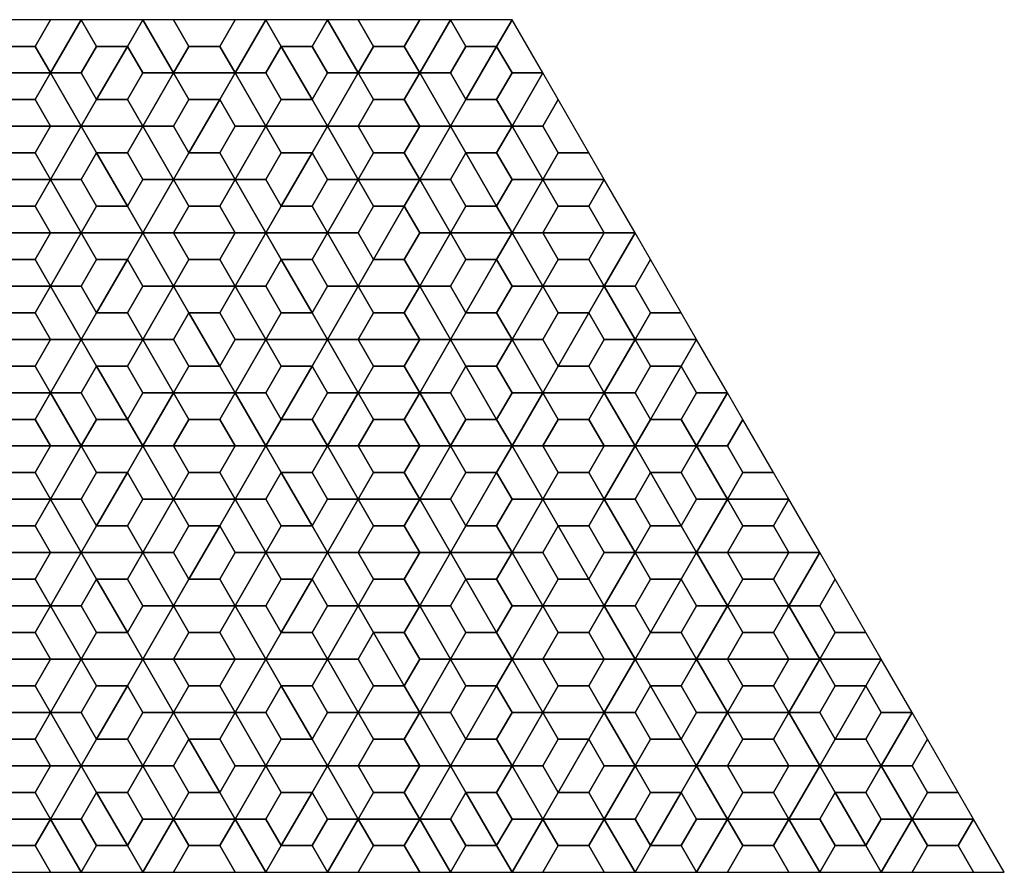
# Model space of a CAD drawing. Units: inches. Extents: x 0 to 8, y 0 to 3.46.
# Drawn here: x 4 to 8, y 0 to 3.46 of the extents above; entities that cross this region are included whole.
import ezdxf

# ---------------------------------------------------------------- set-up
doc = ezdxf.new("R2010")
doc.units = ezdxf.units.IN
doc.header["$MEASUREMENT"] = 0

msp = doc.modelspace()

# ---------------------------------------------------------------- linework, layer by layer
at = {"color": 1}
for points in [[(4.125, 3.4641), (3.875, 3.4641), (3.9375, 3.3558), (4.0625, 3.3558)], [(4.875, 3.4641), (4.625, 3.4641), (4.6875, 3.3558), (4.8125, 3.3558)], [(5.625, 3.4641), (5.375, 3.4641), (5.4375, 3.3558), (5.5625, 3.3558)], [(4.3125, 3.1393), (4.4375, 3.3558), (4.3125, 3.3558), (4.25, 3.2476)], [(4.4375, 3.3558), (4.3125, 3.1393), (4.4375, 3.1393), (4.5, 3.2476)], [(5.1875, 3.1393), (5.0625, 3.3558), (5, 3.2476), (5.0625, 3.1393)], [(5.0625, 3.3558), (5.1875, 3.1393), (5.25, 3.2476), (5.1875, 3.3558)], [(5.8125, 3.1393), (5.9375, 3.3558), (5.8125, 3.3558), (5.75, 3.2476)], [(5.9375, 3.3558), (5.8125, 3.1393), (5.9375, 3.1393), (6, 3.2476)], [(3.875, 3.0311), (4.125, 3.0311), (4.0625, 3.1393), (3.9375, 3.1393)], [(4.6875, 2.9228), (4.8125, 3.1393), (4.6875, 3.1393), (4.625, 3.0311)], [(4.8125, 3.1393), (4.6875, 2.9228), (4.8125, 2.9228), (4.875, 3.0311)], [(5.375, 3.0311), (5.625, 3.0311), (5.5625, 3.1393), (5.4375, 3.1393)], [(6.3125, 2.9228), (6.1875, 3.1393), (6.125, 3.0311), (6.1875, 2.9228)], [(4.125, 3.0311), (3.875, 3.0311), (3.9375, 2.9228), (4.0625, 2.9228)], [(5.625, 3.0311), (5.375, 3.0311), (5.4375, 2.9228), (5.5625, 2.9228)], [(4.4375, 2.7063), (4.3125, 2.9228), (4.25, 2.8146), (4.3125, 2.7063)], [(4.3125, 2.9228), (4.4375, 2.7063), (4.5, 2.8146), (4.4375, 2.9228)], [(5.0625, 2.7063), (5.1875, 2.9228), (5.0625, 2.9228), (5, 2.8146)], [(5.1875, 2.9228), (5.0625, 2.7063), (5.1875, 2.7063), (5.25, 2.8146)], [(5.9375, 2.7063), (5.8125, 2.9228), (5.75, 2.8146), (5.8125, 2.7063)], [(5.8125, 2.9228), (5.9375, 2.7063), (6, 2.8146), (5.9375, 2.9228)], [(3.875, 2.5981), (4.125, 2.5981), (4.0625, 2.7063), (3.9375, 2.7063)], [(4.625, 2.5981), (4.875, 2.5981), (4.8125, 2.7063), (4.6875, 2.7063)], [(5.4375, 2.4898), (5.5625, 2.7063), (5.4375, 2.7063), (5.375, 2.5981)], [(5.5625, 2.7063), (5.4375, 2.4898), (5.5625, 2.4898), (5.625, 2.5981)], [(6.125, 2.5981), (6.375, 2.5981), (6.3125, 2.7063), (6.1875, 2.7063)], [(4.125, 2.5981), (3.875, 2.5981), (3.9375, 2.4898), (4.0625, 2.4898)], [(4.875, 2.5981), (4.625, 2.5981), (4.6875, 2.4898), (4.8125, 2.4898)], [(6.375, 2.5981), (6.125, 2.5981), (6.1875, 2.4898), (6.3125, 2.4898)], [(4.3125, 2.2733), (4.4375, 2.4898), (4.3125, 2.4898), (4.25, 2.3816)], [(4.4375, 2.4898), (4.3125, 2.2733), (4.4375, 2.2733), (4.5, 2.3816)], [(5.1875, 2.2733), (5.0625, 2.4898), (5, 2.3816), (5.0625, 2.2733)], [(5.0625, 2.4898), (5.1875, 2.2733), (5.25, 2.3816), (5.1875, 2.4898)], [(5.8125, 2.2733), (5.9375, 2.4898), (5.8125, 2.4898), (5.75, 2.3816)], [(5.9375, 2.4898), (5.8125, 2.2733), (5.9375, 2.2733), (6, 2.3816)], [(6.6875, 2.2733), (6.5625, 2.4898), (6.5, 2.3816), (6.5625, 2.2733)], [(3.875, 2.1651), (4.125, 2.1651), (4.0625, 2.2733), (3.9375, 2.2733)], [(4.8125, 2.0568), (4.6875, 2.2733), (4.625, 2.1651), (4.6875, 2.0568)], [(4.6875, 2.2733), (4.8125, 2.0568), (4.875, 2.1651), (4.8125, 2.2733)], [(5.375, 2.1651), (5.625, 2.1651), (5.5625, 2.2733), (5.4375, 2.2733)], [(6.1875, 2.0568), (6.3125, 2.2733), (6.1875, 2.2733), (6.125, 2.1651)], [(6.3125, 2.2733), (6.1875, 2.0568), (6.3125, 2.0568), (6.375, 2.1651)], [(4.125, 2.1651), (3.875, 2.1651), (3.9375, 2.0568), (4.0625, 2.0568)], [(5.625, 2.1651), (5.375, 2.1651), (5.4375, 2.0568), (5.5625, 2.0568)], [(4.4375, 1.8403), (4.3125, 2.0568), (4.25, 1.9486), (4.3125, 1.8403)], [(4.3125, 2.0568), (4.4375, 1.8403), (4.5, 1.9486), (4.4375, 2.0568)], [(5.0625, 1.8403), (5.1875, 2.0568), (5.0625, 2.0568), (5, 1.9486)], [(5.1875, 2.0568), (5.0625, 1.8403), (5.1875, 1.8403), (5.25, 1.9486)], [(5.9375, 1.8403), (5.8125, 2.0568), (5.75, 1.9486), (5.8125, 1.8403)], [(5.8125, 2.0568), (5.9375, 1.8403), (6, 1.9486), (5.9375, 2.0568)], [(6.5625, 1.8403), (6.6875, 2.0568), (6.5625, 2.0568), (6.5, 1.9486)], [(6.6875, 2.0568), (6.5625, 1.8403), (6.6875, 1.8403), (6.75, 1.9486)], [(3.875, 1.7321), (4.125, 1.7321), (4.0625, 1.8403), (3.9375, 1.8403)], [(4.625, 1.7321), (4.875, 1.7321), (4.8125, 1.8403), (4.6875, 1.8403)], [(5.375, 1.7321), (5.625, 1.7321), (5.5625, 1.8403), (5.4375, 1.8403)], [(6.125, 1.7321), (6.375, 1.7321), (6.3125, 1.8403), (6.1875, 1.8403)], [(7.0625, 1.6238), (6.9375, 1.8403), (6.875, 1.7321), (6.9375, 1.6238)], [(4.125, 1.7321), (3.875, 1.7321), (3.9375, 1.6238), (4.0625, 1.6238)], [(4.875, 1.7321), (4.625, 1.7321), (4.6875, 1.6238), (4.8125, 1.6238)], [(5.625, 1.7321), (5.375, 1.7321), (5.4375, 1.6238), (5.5625, 1.6238)], [(6.375, 1.7321), (6.125, 1.7321), (6.1875, 1.6238), (6.3125, 1.6238)], [(4.3125, 1.4073), (4.4375, 1.6238), (4.3125, 1.6238), (4.25, 1.5155)], [(4.4375, 1.6238), (4.3125, 1.4073), (4.4375, 1.4073), (4.5, 1.5155)], [(5.1875, 1.4073), (5.0625, 1.6238), (5, 1.5155), (5.0625, 1.4073)], [(5.0625, 1.6238), (5.1875, 1.4073), (5.25, 1.5155), (5.1875, 1.6238)], [(5.8125, 1.4073), (5.9375, 1.6238), (5.8125, 1.6238), (5.75, 1.5155)], [(5.9375, 1.6238), (5.8125, 1.4073), (5.9375, 1.4073), (6, 1.5155)], [(6.6875, 1.4073), (6.5625, 1.6238), (6.5, 1.5155), (6.5625, 1.4073)], [(6.5625, 1.6238), (6.6875, 1.4073), (6.75, 1.5155), (6.6875, 1.6238)], [(3.875, 1.299), (4.125, 1.299), (4.0625, 1.4073), (3.9375, 1.4073)], [(4.6875, 1.1908), (4.8125, 1.4073), (4.6875, 1.4073), (4.625, 1.299)], [(4.8125, 1.4073), (4.6875, 1.1908), (4.8125, 1.1908), (4.875, 1.299)], [(5.375, 1.299), (5.625, 1.299), (5.5625, 1.4073), (5.4375, 1.4073)], [(6.3125, 1.1908), (6.1875, 1.4073), (6.125, 1.299), (6.1875, 1.1908)], [(6.1875, 1.4073), (6.3125, 1.1908), (6.375, 1.299), (6.3125, 1.4073)], [(6.875, 1.299), (7.125, 1.299), (7.0625, 1.4073), (6.9375, 1.4073)], [(4.125, 1.299), (3.875, 1.299), (3.9375, 1.1908), (4.0625, 1.1908)], [(5.625, 1.299), (5.375, 1.299), (5.4375, 1.1908), (5.5625, 1.1908)], [(7.125, 1.299), (6.875, 1.299), (6.9375, 1.1908), (7.0625, 1.1908)], [(4.4375, 0.9743), (4.3125, 1.1908), (4.25, 1.0825), (4.3125, 0.9743)], [(4.3125, 1.1908), (4.4375, 0.9743), (4.5, 1.0825), (4.4375, 1.1908)], [(5.0625, 0.9743), (5.1875, 1.1908), (5.0625, 1.1908), (5, 1.0825)], [(5.1875, 1.1908), (5.0625, 0.9743), (5.1875, 0.9743), (5.25, 1.0825)], [(5.9375, 0.9743), (5.8125, 1.1908), (5.75, 1.0825), (5.8125, 0.9743)], [(5.8125, 1.1908), (5.9375, 0.9743), (6, 1.0825), (5.9375, 1.1908)], [(6.5625, 0.9743), (6.6875, 1.1908), (6.5625, 1.1908), (6.5, 1.0825)], [(6.6875, 1.1908), (6.5625, 0.9743), (6.6875, 0.9743), (6.75, 1.0825)], [(7.4375, 0.9743), (7.3125, 1.1908), (7.25, 1.0825), (7.3125, 0.9743)], [(3.875, 0.866), (4.125, 0.866), (4.0625, 0.9743), (3.9375, 0.9743)], [(4.625, 0.866), (4.875, 0.866), (4.8125, 0.9743), (4.6875, 0.9743)], [(5.5625, 0.7578), (5.4375, 0.9743), (5.375, 0.866), (5.4375, 0.7578)], [(5.4375, 0.9743), (5.5625, 0.7578), (5.625, 0.866), (5.5625, 0.9743)], [(6.125, 0.866), (6.375, 0.866), (6.3125, 0.9743), (6.1875, 0.9743)], [(6.875, 0.866), (7.125, 0.866), (7.0625, 0.9743), (6.9375, 0.9743)], [(4.125, 0.866), (3.875, 0.866), (3.9375, 0.7578), (4.0625, 0.7578)], [(4.875, 0.866), (4.625, 0.866), (4.6875, 0.7578), (4.8125, 0.7578)], [(6.375, 0.866), (6.125, 0.866), (6.1875, 0.7578), (6.3125, 0.7578)], [(7.125, 0.866), (6.875, 0.866), (6.9375, 0.7578), (7.0625, 0.7578)], [(4.3125, 0.5413), (4.4375, 0.7578), (4.3125, 0.7578), (4.25, 0.6495)], [(4.4375, 0.7578), (4.3125, 0.5413), (4.4375, 0.5413), (4.5, 0.6495)], [(5.1875, 0.5413), (5.0625, 0.7578), (5, 0.6495), (5.0625, 0.5413)], [(5.0625, 0.7578), (5.1875, 0.5413), (5.25, 0.6495), (5.1875, 0.7578)], [(5.8125, 0.5413), (5.9375, 0.7578), (5.8125, 0.7578), (5.75, 0.6495)], [(5.9375, 0.7578), (5.8125, 0.5413), (5.9375, 0.5413), (6, 0.6495)], [(6.6875, 0.5413), (6.5625, 0.7578), (6.5, 0.6495), (6.5625, 0.5413)], [(6.5625, 0.7578), (6.6875, 0.5413), (6.75, 0.6495), (6.6875, 0.7578)], [(7.3125, 0.5413), (7.4375, 0.7578), (7.3125, 0.7578), (7.25, 0.6495)], [(7.4375, 0.7578), (7.3125, 0.5413), (7.4375, 0.5413), (7.5, 0.6495)], [(3.875, 0.433), (4.125, 0.433), (4.0625, 0.5413), (3.9375, 0.5413)], [(4.8125, 0.3248), (4.6875, 0.5413), (4.625, 0.433), (4.6875, 0.3248)], [(4.6875, 0.5413), (4.8125, 0.3248), (4.875, 0.433), (4.8125, 0.5413)], [(5.375, 0.433), (5.625, 0.433), (5.5625, 0.5413), (5.4375, 0.5413)], [(6.1875, 0.3248), (6.3125, 0.5413), (6.1875, 0.5413), (6.125, 0.433)], [(6.3125, 0.5413), (6.1875, 0.3248), (6.3125, 0.3248), (6.375, 0.433)], [(6.875, 0.433), (7.125, 0.433), (7.0625, 0.5413), (6.9375, 0.5413)], [(7.8125, 0.3248), (7.6875, 0.5413), (7.625, 0.433), (7.6875, 0.3248)], [(4.125, 0.433), (3.875, 0.433), (3.9375, 0.3248), (4.0625, 0.3248)], [(5.625, 0.433), (5.375, 0.433), (5.4375, 0.3248), (5.5625, 0.3248)], [(7.125, 0.433), (6.875, 0.433), (6.9375, 0.3248), (7.0625, 0.3248)], [(4.4375, 0.1083), (4.3125, 0.3248), (4.25, 0.2165), (4.3125, 0.1083)], [(4.3125, 0.3248), (4.4375, 0.1083), (4.5, 0.2165), (4.4375, 0.3248)], [(5.0625, 0.1083), (5.1875, 0.3248), (5.0625, 0.3248), (5, 0.2165)], [(5.1875, 0.3248), (5.0625, 0.1083), (5.1875, 0.1083), (5.25, 0.2165)], [(5.9375, 0.1083), (5.8125, 0.3248), (5.75, 0.2165), (5.8125, 0.1083)], [(5.8125, 0.3248), (5.9375, 0.1083), (6, 0.2165), (5.9375, 0.3248)], [(6.5625, 0.1083), (6.6875, 0.3248), (6.5625, 0.3248), (6.5, 0.2165)], [(6.6875, 0.3248), (6.5625, 0.1083), (6.6875, 0.1083), (6.75, 0.2165)], [(7.4375, 0.1083), (7.3125, 0.3248), (7.25, 0.2165), (7.3125, 0.1083)], [(7.3125, 0.3248), (7.4375, 0.1083), (7.5, 0.2165), (7.4375, 0.3248)], [(3.875, 0), (4.125, 0), (4.0625, 0.1083), (3.9375, 0.1083)], [(4.625, 0), (4.875, 0), (4.8125, 0.1083), (4.6875, 0.1083)], [(5.375, 0), (5.625, 0), (5.5625, 0.1083), (5.4375, 0.1083)], [(6.125, 0), (6.375, 0), (6.3125, 0.1083), (6.1875, 0.1083)], [(6.875, 0), (7.125, 0), (7.0625, 0.1083), (6.9375, 0.1083)], [(7.625, 0), (7.875, 0), (7.8125, 0.1083), (7.6875, 0.1083)]]:
    msp.add_3dface(points, dxfattribs=at)
at = {"color": 5}
for points in [[(4.125, 3.2476), (4.25, 3.4641), (4.125, 3.4641), (4.0625, 3.3558)], [(4.5, 3.4641), (4.25, 3.4641), (4.3125, 3.3558), (4.4375, 3.3558)], [(4.625, 3.2476), (4.5, 3.4641), (4.4375, 3.3558), (4.5, 3.2476)], [(4.5, 3.4641), (4.625, 3.2476), (4.6875, 3.3558), (4.625, 3.4641)], [(4.875, 3.2476), (5, 3.4641), (4.875, 3.4641), (4.8125, 3.3558)], [(5, 3.4641), (4.875, 3.2476), (5, 3.2476), (5.0625, 3.3558)], [(5.25, 3.4641), (5, 3.4641), (5.0625, 3.3558), (5.1875, 3.3558)], [(5.25, 3.4641), (5.375, 3.2476), (5.4375, 3.3558), (5.375, 3.4641)], [(5.625, 3.2476), (5.75, 3.4641), (5.625, 3.4641), (5.5625, 3.3558)], [(6, 3.4641), (5.75, 3.4641), (5.8125, 3.3558), (5.9375, 3.3558)], [(6.125, 3.2476), (6, 3.4641), (5.9375, 3.3558), (6, 3.2476)], [(4.25, 3.0311), (4.125, 3.2476), (4.0625, 3.1393), (4.125, 3.0311)], [(4.125, 3.2476), (4.25, 3.0311), (4.3125, 3.1393), (4.25, 3.2476)], [(4.875, 3.2476), (4.625, 3.2476), (4.6875, 3.1393), (4.8125, 3.1393)], [(5, 3.0311), (4.875, 3.2476), (4.8125, 3.1393), (4.875, 3.0311)], [(5.25, 3.0311), (5.375, 3.2476), (5.25, 3.2476), (5.1875, 3.1393)], [(5.375, 3.2476), (5.25, 3.0311), (5.375, 3.0311), (5.4375, 3.1393)], [(5.75, 3.0311), (5.625, 3.2476), (5.5625, 3.1393), (5.625, 3.0311)], [(5.625, 3.2476), (5.75, 3.0311), (5.8125, 3.1393), (5.75, 3.2476)], [(6.125, 3.2476), (6, 3.0311), (6.125, 3.0311), (6.1875, 3.1393)], [(4.25, 3.0311), (4.5, 3.0311), (4.4375, 3.1393), (4.3125, 3.1393)], [(5, 3.0311), (5.25, 3.0311), (5.1875, 3.1393), (5.0625, 3.1393)], [(5.75, 3.0311), (6, 3.0311), (5.9375, 3.1393), (5.8125, 3.1393)], [(4.125, 2.8146), (4.25, 3.0311), (4.125, 3.0311), (4.0625, 2.9228)], [(4.25, 3.0311), (4.125, 2.8146), (4.25, 2.8146), (4.3125, 2.9228)], [(4.5, 3.0311), (4.25, 3.0311), (4.3125, 2.9228), (4.4375, 2.9228)], [(4.5, 3.0311), (4.625, 2.8146), (4.6875, 2.9228), (4.625, 3.0311)], [(5.25, 3.0311), (5, 3.0311), (5.0625, 2.9228), (5.1875, 2.9228)], [(5.375, 2.8146), (5.25, 3.0311), (5.1875, 2.9228), (5.25, 2.8146)], [(5.25, 3.0311), (5.375, 2.8146), (5.4375, 2.9228), (5.375, 3.0311)], [(5.625, 2.8146), (5.75, 3.0311), (5.625, 3.0311), (5.5625, 2.9228)], [(5.75, 3.0311), (5.625, 2.8146), (5.75, 2.8146), (5.8125, 2.9228)], [(6, 3.0311), (5.75, 3.0311), (5.8125, 2.9228), (5.9375, 2.9228)], [(4.625, 2.8146), (4.875, 2.8146), (4.8125, 2.9228), (4.6875, 2.9228)], [(6.125, 2.8146), (6.375, 2.8146), (6.3125, 2.9228), (6.1875, 2.9228)], [(4.25, 2.5981), (4.125, 2.8146), (4.0625, 2.7063), (4.125, 2.5981)], [(4.5, 2.5981), (4.625, 2.8146), (4.5, 2.8146), (4.4375, 2.7063)], [(4.625, 2.8146), (4.5, 2.5981), (4.625, 2.5981), (4.6875, 2.7063)], [(5, 2.5981), (4.875, 2.8146), (4.8125, 2.7063), (4.875, 2.5981)], [(4.875, 2.8146), (5, 2.5981), (5.0625, 2.7063), (5, 2.8146)], [(5.625, 2.8146), (5.375, 2.8146), (5.4375, 2.7063), (5.5625, 2.7063)], [(5.75, 2.5981), (5.625, 2.8146), (5.5625, 2.7063), (5.625, 2.5981)], [(6, 2.5981), (6.125, 2.8146), (6, 2.8146), (5.9375, 2.7063)], [(6.125, 2.8146), (6, 2.5981), (6.125, 2.5981), (6.1875, 2.7063)], [(6.5, 2.5981), (6.375, 2.8146), (6.3125, 2.7063), (6.375, 2.5981)], [(4.25, 2.5981), (4.5, 2.5981), (4.4375, 2.7063), (4.3125, 2.7063)], [(5, 2.5981), (5.25, 2.5981), (5.1875, 2.7063), (5.0625, 2.7063)], [(5.75, 2.5981), (6, 2.5981), (5.9375, 2.7063), (5.8125, 2.7063)], [(4.125, 2.3816), (4.25, 2.5981), (4.125, 2.5981), (4.0625, 2.4898)], [(4.5, 2.5981), (4.25, 2.5981), (4.3125, 2.4898), (4.4375, 2.4898)], [(4.625, 2.3816), (4.5, 2.5981), (4.4375, 2.4898), (4.5, 2.3816)], [(4.5, 2.5981), (4.625, 2.3816), (4.6875, 2.4898), (4.625, 2.5981)], [(4.875, 2.3816), (5, 2.5981), (4.875, 2.5981), (4.8125, 2.4898)], [(5, 2.5981), (4.875, 2.3816), (5, 2.3816), (5.0625, 2.4898)], [(5.25, 2.5981), (5, 2.5981), (5.0625, 2.4898), (5.1875, 2.4898)], [(5.25, 2.5981), (5.375, 2.3816), (5.4375, 2.4898), (5.375, 2.5981)], [(6, 2.5981), (5.75, 2.5981), (5.8125, 2.4898), (5.9375, 2.4898)], [(6.125, 2.3816), (6, 2.5981), (5.9375, 2.4898), (6, 2.3816)], [(6, 2.5981), (6.125, 2.3816), (6.1875, 2.4898), (6.125, 2.5981)], [(6.375, 2.3816), (6.5, 2.5981), (6.375, 2.5981), (6.3125, 2.4898)], [(6.5, 2.5981), (6.375, 2.3816), (6.5, 2.3816), (6.5625, 2.4898)], [(5.375, 2.3816), (5.625, 2.3816), (5.5625, 2.4898), (5.4375, 2.4898)], [(4.25, 2.1651), (4.125, 2.3816), (4.0625, 2.2733), (4.125, 2.1651)], [(4.125, 2.3816), (4.25, 2.1651), (4.3125, 2.2733), (4.25, 2.3816)], [(4.625, 2.3816), (4.5, 2.1651), (4.625, 2.1651), (4.6875, 2.2733)], [(4.875, 2.3816), (4.625, 2.3816), (4.6875, 2.2733), (4.8125, 2.2733)], [(5.25, 2.1651), (5.375, 2.3816), (5.25, 2.3816), (5.1875, 2.2733)], [(5.375, 2.3816), (5.25, 2.1651), (5.375, 2.1651), (5.4375, 2.2733)], [(5.75, 2.1651), (5.625, 2.3816), (5.5625, 2.2733), (5.625, 2.1651)], [(5.625, 2.3816), (5.75, 2.1651), (5.8125, 2.2733), (5.75, 2.3816)], [(6.375, 2.3816), (6.125, 2.3816), (6.1875, 2.2733), (6.3125, 2.2733)], [(6.5, 2.1651), (6.375, 2.3816), (6.3125, 2.2733), (6.375, 2.1651)], [(4.25, 2.1651), (4.5, 2.1651), (4.4375, 2.2733), (4.3125, 2.2733)], [(5, 2.1651), (5.25, 2.1651), (5.1875, 2.2733), (5.0625, 2.2733)], [(5.75, 2.1651), (6, 2.1651), (5.9375, 2.2733), (5.8125, 2.2733)], [(6.5, 2.1651), (6.75, 2.1651), (6.6875, 2.2733), (6.5625, 2.2733)], [(4.125, 1.9486), (4.25, 2.1651), (4.125, 2.1651), (4.0625, 2.0568)], [(4.25, 2.1651), (4.125, 1.9486), (4.25, 1.9486), (4.3125, 2.0568)], [(4.5, 2.1651), (4.25, 2.1651), (4.3125, 2.0568), (4.4375, 2.0568)], [(4.875, 1.9486), (5, 2.1651), (4.875, 2.1651), (4.8125, 2.0568)], [(5.25, 2.1651), (5, 2.1651), (5.0625, 2.0568), (5.1875, 2.0568)], [(5.375, 1.9486), (5.25, 2.1651), (5.1875, 2.0568), (5.25, 1.9486)], [(5.25, 2.1651), (5.375, 1.9486), (5.4375, 2.0568), (5.375, 2.1651)], [(5.625, 1.9486), (5.75, 2.1651), (5.625, 2.1651), (5.5625, 2.0568)], [(5.75, 2.1651), (5.625, 1.9486), (5.75, 1.9486), (5.8125, 2.0568)], [(6, 2.1651), (5.75, 2.1651), (5.8125, 2.0568), (5.9375, 2.0568)], [(6, 2.1651), (6.125, 1.9486), (6.1875, 2.0568), (6.125, 2.1651)], [(6.75, 2.1651), (6.5, 2.1651), (6.5625, 2.0568), (6.6875, 2.0568)], [(6.875, 1.9486), (6.75, 2.1651), (6.6875, 2.0568), (6.75, 1.9486)], [(4.625, 1.9486), (4.875, 1.9486), (4.8125, 2.0568), (4.6875, 2.0568)], [(6.125, 1.9486), (6.375, 1.9486), (6.3125, 2.0568), (6.1875, 2.0568)], [(4.25, 1.7321), (4.125, 1.9486), (4.0625, 1.8403), (4.125, 1.7321)], [(4.5, 1.7321), (4.625, 1.9486), (4.5, 1.9486), (4.4375, 1.8403)], [(4.625, 1.9486), (4.5, 1.7321), (4.625, 1.7321), (4.6875, 1.8403)], [(5, 1.7321), (4.875, 1.9486), (4.8125, 1.8403), (4.875, 1.7321)], [(4.875, 1.9486), (5, 1.7321), (5.0625, 1.8403), (5, 1.9486)], [(5.375, 1.9486), (5.25, 1.7321), (5.375, 1.7321), (5.4375, 1.8403)], [(5.75, 1.7321), (5.625, 1.9486), (5.5625, 1.8403), (5.625, 1.7321)], [(6, 1.7321), (6.125, 1.9486), (6, 1.9486), (5.9375, 1.8403)], [(6.125, 1.9486), (6, 1.7321), (6.125, 1.7321), (6.1875, 1.8403)], [(6.5, 1.7321), (6.375, 1.9486), (6.3125, 1.8403), (6.375, 1.7321)], [(6.375, 1.9486), (6.5, 1.7321), (6.5625, 1.8403), (6.5, 1.9486)], [(6.875, 1.9486), (6.75, 1.7321), (6.875, 1.7321), (6.9375, 1.8403)], [(4.25, 1.7321), (4.5, 1.7321), (4.4375, 1.8403), (4.3125, 1.8403)], [(5, 1.7321), (5.25, 1.7321), (5.1875, 1.8403), (5.0625, 1.8403)], [(5.75, 1.7321), (6, 1.7321), (5.9375, 1.8403), (5.8125, 1.8403)], [(6.5, 1.7321), (6.75, 1.7321), (6.6875, 1.8403), (6.5625, 1.8403)], [(4.125, 1.5155), (4.25, 1.7321), (4.125, 1.7321), (4.0625, 1.6238)], [(4.5, 1.7321), (4.25, 1.7321), (4.3125, 1.6238), (4.4375, 1.6238)], [(4.625, 1.5155), (4.5, 1.7321), (4.4375, 1.6238), (4.5, 1.5155)], [(4.5, 1.7321), (4.625, 1.5155), (4.6875, 1.6238), (4.625, 1.7321)], [(4.875, 1.5155), (5, 1.7321), (4.875, 1.7321), (4.8125, 1.6238)], [(5, 1.7321), (4.875, 1.5155), (5, 1.5155), (5.0625, 1.6238)], [(5.25, 1.7321), (5, 1.7321), (5.0625, 1.6238), (5.1875, 1.6238)], [(5.25, 1.7321), (5.375, 1.5155), (5.4375, 1.6238), (5.375, 1.7321)], [(5.625, 1.5155), (5.75, 1.7321), (5.625, 1.7321), (5.5625, 1.6238)], [(6, 1.7321), (5.75, 1.7321), (5.8125, 1.6238), (5.9375, 1.6238)], [(6.125, 1.5155), (6, 1.7321), (5.9375, 1.6238), (6, 1.5155)], [(6, 1.7321), (6.125, 1.5155), (6.1875, 1.6238), (6.125, 1.7321)], [(6.375, 1.5155), (6.5, 1.7321), (6.375, 1.7321), (6.3125, 1.6238)], [(6.5, 1.7321), (6.375, 1.5155), (6.5, 1.5155), (6.5625, 1.6238)], [(6.75, 1.7321), (6.5, 1.7321), (6.5625, 1.6238), (6.6875, 1.6238)], [(6.875, 1.5155), (7.125, 1.5155), (7.0625, 1.6238), (6.9375, 1.6238)], [(4.25, 1.299), (4.125, 1.5155), (4.0625, 1.4073), (4.125, 1.299)], [(4.125, 1.5155), (4.25, 1.299), (4.3125, 1.4073), (4.25, 1.5155)], [(4.875, 1.5155), (4.625, 1.5155), (4.6875, 1.4073), (4.8125, 1.4073)], [(5, 1.299), (4.875, 1.5155), (4.8125, 1.4073), (4.875, 1.299)], [(5.25, 1.299), (5.375, 1.5155), (5.25, 1.5155), (5.1875, 1.4073)], [(5.375, 1.5155), (5.25, 1.299), (5.375, 1.299), (5.4375, 1.4073)], [(5.75, 1.299), (5.625, 1.5155), (5.5625, 1.4073), (5.625, 1.299)], [(5.625, 1.5155), (5.75, 1.299), (5.8125, 1.4073), (5.75, 1.5155)], [(6.125, 1.5155), (6, 1.299), (6.125, 1.299), (6.1875, 1.4073)], [(6.375, 1.5155), (6.125, 1.5155), (6.1875, 1.4073), (6.3125, 1.4073)], [(6.75, 1.299), (6.875, 1.5155), (6.75, 1.5155), (6.6875, 1.4073)], [(6.875, 1.5155), (6.75, 1.299), (6.875, 1.299), (6.9375, 1.4073)], [(7.25, 1.299), (7.125, 1.5155), (7.0625, 1.4073), (7.125, 1.299)], [(4.25, 1.299), (4.5, 1.299), (4.4375, 1.4073), (4.3125, 1.4073)], [(5, 1.299), (5.25, 1.299), (5.1875, 1.4073), (5.0625, 1.4073)], [(5.75, 1.299), (6, 1.299), (5.9375, 1.4073), (5.8125, 1.4073)], [(6.5, 1.299), (6.75, 1.299), (6.6875, 1.4073), (6.5625, 1.4073)], [(4.125, 1.0825), (4.25, 1.299), (4.125, 1.299), (4.0625, 1.1908)], [(4.25, 1.299), (4.125, 1.0825), (4.25, 1.0825), (4.3125, 1.1908)], [(4.5, 1.299), (4.25, 1.299), (4.3125, 1.1908), (4.4375, 1.1908)], [(4.5, 1.299), (4.625, 1.0825), (4.6875, 1.1908), (4.625, 1.299)], [(5.25, 1.299), (5, 1.299), (5.0625, 1.1908), (5.1875, 1.1908)], [(5.375, 1.0825), (5.25, 1.299), (5.1875, 1.1908), (5.25, 1.0825)], [(5.25, 1.299), (5.375, 1.0825), (5.4375, 1.1908), (5.375, 1.299)], [(5.625, 1.0825), (5.75, 1.299), (5.625, 1.299), (5.5625, 1.1908)], [(5.75, 1.299), (5.625, 1.0825), (5.75, 1.0825), (5.8125, 1.1908)], [(6, 1.299), (5.75, 1.299), (5.8125, 1.1908), (5.9375, 1.1908)], [(6.375, 1.0825), (6.5, 1.299), (6.375, 1.299), (6.3125, 1.1908)], [(6.75, 1.299), (6.5, 1.299), (6.5625, 1.1908), (6.6875, 1.1908)], [(6.875, 1.0825), (6.75, 1.299), (6.6875, 1.1908), (6.75, 1.0825)], [(6.75, 1.299), (6.875, 1.0825), (6.9375, 1.1908), (6.875, 1.299)], [(7.125, 1.0825), (7.25, 1.299), (7.125, 1.299), (7.0625, 1.1908)], [(7.25, 1.299), (7.125, 1.0825), (7.25, 1.0825), (7.3125, 1.1908)], [(4.625, 1.0825), (4.875, 1.0825), (4.8125, 1.1908), (4.6875, 1.1908)], [(6.125, 1.0825), (6.375, 1.0825), (6.3125, 1.1908), (6.1875, 1.1908)], [(4.25, 0.866), (4.125, 1.0825), (4.0625, 0.9743), (4.125, 0.866)], [(4.5, 0.866), (4.625, 1.0825), (4.5, 1.0825), (4.4375, 0.9743)], [(4.625, 1.0825), (4.5, 0.866), (4.625, 0.866), (4.6875, 0.9743)], [(5, 0.866), (4.875, 1.0825), (4.8125, 0.9743), (4.875, 0.866)], [(4.875, 1.0825), (5, 0.866), (5.0625, 0.9743), (5, 1.0825)], [(5.375, 1.0825), (5.25, 0.866), (5.375, 0.866), (5.4375, 0.9743)], [(5.625, 1.0825), (5.375, 1.0825), (5.4375, 0.9743), (5.5625, 0.9743)], [(6, 0.866), (6.125, 1.0825), (6, 1.0825), (5.9375, 0.9743)], [(6.125, 1.0825), (6, 0.866), (6.125, 0.866), (6.1875, 0.9743)], [(6.5, 0.866), (6.375, 1.0825), (6.3125, 0.9743), (6.375, 0.866)], [(6.375, 1.0825), (6.5, 0.866), (6.5625, 0.9743), (6.5, 1.0825)], [(6.875, 1.0825), (6.75, 0.866), (6.875, 0.866), (6.9375, 0.9743)], [(7.25, 0.866), (7.125, 1.0825), (7.0625, 0.9743), (7.125, 0.866)], [(4.25, 0.866), (4.5, 0.866), (4.4375, 0.9743), (4.3125, 0.9743)], [(5, 0.866), (5.25, 0.866), (5.1875, 0.9743), (5.0625, 0.9743)], [(5.75, 0.866), (6, 0.866), (5.9375, 0.9743), (5.8125, 0.9743)], [(6.5, 0.866), (6.75, 0.866), (6.6875, 0.9743), (6.5625, 0.9743)], [(7.25, 0.866), (7.5, 0.866), (7.4375, 0.9743), (7.3125, 0.9743)], [(4.125, 0.6495), (4.25, 0.866), (4.125, 0.866), (4.0625, 0.7578)], [(4.5, 0.866), (4.25, 0.866), (4.3125, 0.7578), (4.4375, 0.7578)], [(4.625, 0.6495), (4.5, 0.866), (4.4375, 0.7578), (4.5, 0.6495)], [(4.5, 0.866), (4.625, 0.6495), (4.6875, 0.7578), (4.625, 0.866)], [(4.875, 0.6495), (5, 0.866), (4.875, 0.866), (4.8125, 0.7578)], [(5, 0.866), (4.875, 0.6495), (5, 0.6495), (5.0625, 0.7578)], [(5.25, 0.866), (5, 0.866), (5.0625, 0.7578), (5.1875, 0.7578)], [(5.625, 0.6495), (5.75, 0.866), (5.625, 0.866), (5.5625, 0.7578)], [(6, 0.866), (5.75, 0.866), (5.8125, 0.7578), (5.9375, 0.7578)], [(6.125, 0.6495), (6, 0.866), (5.9375, 0.7578), (6, 0.6495)], [(6, 0.866), (6.125, 0.6495), (6.1875, 0.7578), (6.125, 0.866)], [(6.375, 0.6495), (6.5, 0.866), (6.375, 0.866), (6.3125, 0.7578)], [(6.5, 0.866), (6.375, 0.6495), (6.5, 0.6495), (6.5625, 0.7578)], [(6.75, 0.866), (6.5, 0.866), (6.5625, 0.7578), (6.6875, 0.7578)], [(6.75, 0.866), (6.875, 0.6495), (6.9375, 0.7578), (6.875, 0.866)], [(7.125, 0.6495), (7.25, 0.866), (7.125, 0.866), (7.0625, 0.7578)], [(7.5, 0.866), (7.25, 0.866), (7.3125, 0.7578), (7.4375, 0.7578)], [(7.625, 0.6495), (7.5, 0.866), (7.4375, 0.7578), (7.5, 0.6495)], [(5.375, 0.6495), (5.625, 0.6495), (5.5625, 0.7578), (5.4375, 0.7578)], [(4.25, 0.433), (4.125, 0.6495), (4.0625, 0.5413), (4.125, 0.433)], [(4.125, 0.6495), (4.25, 0.433), (4.3125, 0.5413), (4.25, 0.6495)], [(4.625, 0.6495), (4.5, 0.433), (4.625, 0.433), (4.6875, 0.5413)], [(4.875, 0.6495), (4.625, 0.6495), (4.6875, 0.5413), (4.8125, 0.5413)], [(5.25, 0.433), (5.375, 0.6495), (5.25, 0.6495), (5.1875, 0.5413)], [(5.375, 0.6495), (5.25, 0.433), (5.375, 0.433), (5.4375, 0.5413)], [(5.75, 0.433), (5.625, 0.6495), (5.5625, 0.5413), (5.625, 0.433)], [(5.625, 0.6495), (5.75, 0.433), (5.8125, 0.5413), (5.75, 0.6495)], [(6.375, 0.6495), (6.125, 0.6495), (6.1875, 0.5413), (6.3125, 0.5413)], [(6.5, 0.433), (6.375, 0.6495), (6.3125, 0.5413), (6.375, 0.433)], [(6.75, 0.433), (6.875, 0.6495), (6.75, 0.6495), (6.6875, 0.5413)], [(6.875, 0.6495), (6.75, 0.433), (6.875, 0.433), (6.9375, 0.5413)], [(7.25, 0.433), (7.125, 0.6495), (7.0625, 0.5413), (7.125, 0.433)], [(7.125, 0.6495), (7.25, 0.433), (7.3125, 0.5413), (7.25, 0.6495)], [(7.625, 0.6495), (7.5, 0.433), (7.625, 0.433), (7.6875, 0.5413)], [(4.25, 0.433), (4.5, 0.433), (4.4375, 0.5413), (4.3125, 0.5413)], [(5, 0.433), (5.25, 0.433), (5.1875, 0.5413), (5.0625, 0.5413)], [(5.75, 0.433), (6, 0.433), (5.9375, 0.5413), (5.8125, 0.5413)], [(6.5, 0.433), (6.75, 0.433), (6.6875, 0.5413), (6.5625, 0.5413)], [(7.25, 0.433), (7.5, 0.433), (7.4375, 0.5413), (7.3125, 0.5413)], [(4.125, 0.2165), (4.25, 0.433), (4.125, 0.433), (4.0625, 0.3248)], [(4.25, 0.433), (4.125, 0.2165), (4.25, 0.2165), (4.3125, 0.3248)], [(4.5, 0.433), (4.25, 0.433), (4.3125, 0.3248), (4.4375, 0.3248)], [(4.875, 0.2165), (5, 0.433), (4.875, 0.433), (4.8125, 0.3248)], [(5.25, 0.433), (5, 0.433), (5.0625, 0.3248), (5.1875, 0.3248)], [(5.375, 0.2165), (5.25, 0.433), (5.1875, 0.3248), (5.25, 0.2165)], [(5.25, 0.433), (5.375, 0.2165), (5.4375, 0.3248), (5.375, 0.433)], [(5.625, 0.2165), (5.75, 0.433), (5.625, 0.433), (5.5625, 0.3248)], [(5.75, 0.433), (5.625, 0.2165), (5.75, 0.2165), (5.8125, 0.3248)], [(6, 0.433), (5.75, 0.433), (5.8125, 0.3248), (5.9375, 0.3248)], [(6, 0.433), (6.125, 0.2165), (6.1875, 0.3248), (6.125, 0.433)], [(6.75, 0.433), (6.5, 0.433), (6.5625, 0.3248), (6.6875, 0.3248)], [(6.875, 0.2165), (6.75, 0.433), (6.6875, 0.3248), (6.75, 0.2165)], [(6.75, 0.433), (6.875, 0.2165), (6.9375, 0.3248), (6.875, 0.433)], [(7.125, 0.2165), (7.25, 0.433), (7.125, 0.433), (7.0625, 0.3248)], [(7.25, 0.433), (7.125, 0.2165), (7.25, 0.2165), (7.3125, 0.3248)], [(7.5, 0.433), (7.25, 0.433), (7.3125, 0.3248), (7.4375, 0.3248)], [(4.625, 0.2165), (4.875, 0.2165), (4.8125, 0.3248), (4.6875, 0.3248)], [(6.125, 0.2165), (6.375, 0.2165), (6.3125, 0.3248), (6.1875, 0.3248)], [(7.625, 0.2165), (7.875, 0.2165), (7.8125, 0.3248), (7.6875, 0.3248)], [(4.25, 0), (4.125, 0.2165), (4.0625, 0.1083), (4.125, 0)], [(4.5, 0), (4.625, 0.2165), (4.5, 0.2165), (4.4375, 0.1083)], [(4.625, 0.2165), (4.5, 0), (4.625, 0), (4.6875, 0.1083)], [(5, 0), (4.875, 0.2165), (4.8125, 0.1083), (4.875, 0)], [(4.875, 0.2165), (5, 0), (5.0625, 0.1083), (5, 0.2165)], [(5.375, 0.2165), (5.25, 0), (5.375, 0), (5.4375, 0.1083)], [(5.75, 0), (5.625, 0.2165), (5.5625, 0.1083), (5.625, 0)], [(6, 0), (6.125, 0.2165), (6, 0.2165), (5.9375, 0.1083)], [(6.125, 0.2165), (6, 0), (6.125, 0), (6.1875, 0.1083)], [(6.5, 0), (6.375, 0.2165), (6.3125, 0.1083), (6.375, 0)], [(6.375, 0.2165), (6.5, 0), (6.5625, 0.1083), (6.5, 0.2165)], [(6.875, 0.2165), (6.75, 0), (6.875, 0), (6.9375, 0.1083)], [(7.25, 0), (7.125, 0.2165), (7.0625, 0.1083), (7.125, 0)], [(7.5, 0), (7.625, 0.2165), (7.5, 0.2165), (7.4375, 0.1083)], [(7.625, 0.2165), (7.5, 0), (7.625, 0), (7.6875, 0.1083)], [(8, 0), (7.875, 0.2165), (7.8125, 0.1083), (7.875, 0)], [(4.25, 0), (4.5, 0), (4.4375, 0.1083), (4.3125, 0.1083)], [(5, 0), (5.25, 0), (5.1875, 0.1083), (5.0625, 0.1083)], [(5.75, 0), (6, 0), (5.9375, 0.1083), (5.8125, 0.1083)], [(6.5, 0), (6.75, 0), (6.6875, 0.1083), (6.5625, 0.1083)], [(7.25, 0), (7.5, 0), (7.4375, 0.1083), (7.3125, 0.1083)]]:
    msp.add_3dface(points, dxfattribs=at)
at = {"color": 3}
for points in [[(4.25, 3.4641), (4.125, 3.2476), (4.25, 3.2476), (4.3125, 3.3558)], [(5.375, 3.2476), (5.25, 3.4641), (5.1875, 3.3558), (5.25, 3.2476)], [(5.75, 3.4641), (5.625, 3.2476), (5.75, 3.2476), (5.8125, 3.3558)], [(3.875, 3.2476), (4.125, 3.2476), (4.0625, 3.3558), (3.9375, 3.3558)], [(4.625, 3.2476), (4.875, 3.2476), (4.8125, 3.3558), (4.6875, 3.3558)], [(5.375, 3.2476), (5.625, 3.2476), (5.5625, 3.3558), (5.4375, 3.3558)], [(4.125, 3.2476), (3.875, 3.2476), (3.9375, 3.1393), (4.0625, 3.1393)], [(4.5, 3.0311), (4.625, 3.2476), (4.5, 3.2476), (4.4375, 3.1393)], [(4.625, 3.2476), (4.5, 3.0311), (4.625, 3.0311), (4.6875, 3.1393)], [(4.875, 3.2476), (5, 3.0311), (5.0625, 3.1393), (5, 3.2476)], [(5.625, 3.2476), (5.375, 3.2476), (5.4375, 3.1393), (5.5625, 3.1393)], [(6, 3.0311), (6.125, 3.2476), (6, 3.2476), (5.9375, 3.1393)], [(4.625, 2.8146), (4.5, 3.0311), (4.4375, 2.9228), (4.5, 2.8146)], [(4.875, 2.8146), (5, 3.0311), (4.875, 3.0311), (4.8125, 2.9228)], [(5, 3.0311), (4.875, 2.8146), (5, 2.8146), (5.0625, 2.9228)], [(6.125, 2.8146), (6, 3.0311), (5.9375, 2.9228), (6, 2.8146)], [(6, 3.0311), (6.125, 2.8146), (6.1875, 2.9228), (6.125, 3.0311)], [(3.875, 2.8146), (4.125, 2.8146), (4.0625, 2.9228), (3.9375, 2.9228)], [(5.375, 2.8146), (5.625, 2.8146), (5.5625, 2.9228), (5.4375, 2.9228)], [(4.125, 2.8146), (3.875, 2.8146), (3.9375, 2.7063), (4.0625, 2.7063)], [(4.125, 2.8146), (4.25, 2.5981), (4.3125, 2.7063), (4.25, 2.8146)], [(4.875, 2.8146), (4.625, 2.8146), (4.6875, 2.7063), (4.8125, 2.7063)], [(5.25, 2.5981), (5.375, 2.8146), (5.25, 2.8146), (5.1875, 2.7063)], [(5.375, 2.8146), (5.25, 2.5981), (5.375, 2.5981), (5.4375, 2.7063)], [(5.625, 2.8146), (5.75, 2.5981), (5.8125, 2.7063), (5.75, 2.8146)], [(6.375, 2.8146), (6.125, 2.8146), (6.1875, 2.7063), (6.3125, 2.7063)], [(4.25, 2.5981), (4.125, 2.3816), (4.25, 2.3816), (4.3125, 2.4898)], [(5.375, 2.3816), (5.25, 2.5981), (5.1875, 2.4898), (5.25, 2.3816)], [(5.625, 2.3816), (5.75, 2.5981), (5.625, 2.5981), (5.5625, 2.4898)], [(5.75, 2.5981), (5.625, 2.3816), (5.75, 2.3816), (5.8125, 2.4898)], [(3.875, 2.3816), (4.125, 2.3816), (4.0625, 2.4898), (3.9375, 2.4898)], [(4.625, 2.3816), (4.875, 2.3816), (4.8125, 2.4898), (4.6875, 2.4898)], [(6.125, 2.3816), (6.375, 2.3816), (6.3125, 2.4898), (6.1875, 2.4898)], [(4.125, 2.3816), (3.875, 2.3816), (3.9375, 2.2733), (4.0625, 2.2733)], [(4.5, 2.1651), (4.625, 2.3816), (4.5, 2.3816), (4.4375, 2.2733)], [(5, 2.1651), (4.875, 2.3816), (4.8125, 2.2733), (4.875, 2.1651)], [(4.875, 2.3816), (5, 2.1651), (5.0625, 2.2733), (5, 2.3816)], [(5.625, 2.3816), (5.375, 2.3816), (5.4375, 2.2733), (5.5625, 2.2733)], [(6, 2.1651), (6.125, 2.3816), (6, 2.3816), (5.9375, 2.2733)], [(6.125, 2.3816), (6, 2.1651), (6.125, 2.1651), (6.1875, 2.2733)], [(6.375, 2.3816), (6.5, 2.1651), (6.5625, 2.2733), (6.5, 2.3816)], [(4.625, 1.9486), (4.5, 2.1651), (4.4375, 2.0568), (4.5, 1.9486)], [(4.5, 2.1651), (4.625, 1.9486), (4.6875, 2.0568), (4.625, 2.1651)], [(5, 2.1651), (4.875, 1.9486), (5, 1.9486), (5.0625, 2.0568)], [(6.125, 1.9486), (6, 2.1651), (5.9375, 2.0568), (6, 1.9486)], [(6.375, 1.9486), (6.5, 2.1651), (6.375, 2.1651), (6.3125, 2.0568)], [(6.5, 2.1651), (6.375, 1.9486), (6.5, 1.9486), (6.5625, 2.0568)], [(3.875, 1.9486), (4.125, 1.9486), (4.0625, 2.0568), (3.9375, 2.0568)], [(5.375, 1.9486), (5.625, 1.9486), (5.5625, 2.0568), (5.4375, 2.0568)], [(4.125, 1.9486), (3.875, 1.9486), (3.9375, 1.8403), (4.0625, 1.8403)], [(4.125, 1.9486), (4.25, 1.7321), (4.3125, 1.8403), (4.25, 1.9486)], [(4.875, 1.9486), (4.625, 1.9486), (4.6875, 1.8403), (4.8125, 1.8403)], [(5.25, 1.7321), (5.375, 1.9486), (5.25, 1.9486), (5.1875, 1.8403)], [(5.625, 1.9486), (5.375, 1.9486), (5.4375, 1.8403), (5.5625, 1.8403)], [(5.625, 1.9486), (5.75, 1.7321), (5.8125, 1.8403), (5.75, 1.9486)], [(6.375, 1.9486), (6.125, 1.9486), (6.1875, 1.8403), (6.3125, 1.8403)], [(6.75, 1.7321), (6.875, 1.9486), (6.75, 1.9486), (6.6875, 1.8403)], [(4.25, 1.7321), (4.125, 1.5155), (4.25, 1.5155), (4.3125, 1.6238)], [(5.375, 1.5155), (5.25, 1.7321), (5.1875, 1.6238), (5.25, 1.5155)], [(5.75, 1.7321), (5.625, 1.5155), (5.75, 1.5155), (5.8125, 1.6238)], [(6.875, 1.5155), (6.75, 1.7321), (6.6875, 1.6238), (6.75, 1.5155)], [(6.75, 1.7321), (6.875, 1.5155), (6.9375, 1.6238), (6.875, 1.7321)], [(3.875, 1.5155), (4.125, 1.5155), (4.0625, 1.6238), (3.9375, 1.6238)], [(4.625, 1.5155), (4.875, 1.5155), (4.8125, 1.6238), (4.6875, 1.6238)], [(5.375, 1.5155), (5.625, 1.5155), (5.5625, 1.6238), (5.4375, 1.6238)], [(6.125, 1.5155), (6.375, 1.5155), (6.3125, 1.6238), (6.1875, 1.6238)], [(4.125, 1.5155), (3.875, 1.5155), (3.9375, 1.4073), (4.0625, 1.4073)], [(4.5, 1.299), (4.625, 1.5155), (4.5, 1.5155), (4.4375, 1.4073)], [(4.625, 1.5155), (4.5, 1.299), (4.625, 1.299), (4.6875, 1.4073)], [(4.875, 1.5155), (5, 1.299), (5.0625, 1.4073), (5, 1.5155)], [(5.625, 1.5155), (5.375, 1.5155), (5.4375, 1.4073), (5.5625, 1.4073)], [(6, 1.299), (6.125, 1.5155), (6, 1.5155), (5.9375, 1.4073)], [(6.5, 1.299), (6.375, 1.5155), (6.3125, 1.4073), (6.375, 1.299)], [(6.375, 1.5155), (6.5, 1.299), (6.5625, 1.4073), (6.5, 1.5155)], [(7.125, 1.5155), (6.875, 1.5155), (6.9375, 1.4073), (7.0625, 1.4073)], [(4.625, 1.0825), (4.5, 1.299), (4.4375, 1.1908), (4.5, 1.0825)], [(4.875, 1.0825), (5, 1.299), (4.875, 1.299), (4.8125, 1.1908)], [(5, 1.299), (4.875, 1.0825), (5, 1.0825), (5.0625, 1.1908)], [(6.125, 1.0825), (6, 1.299), (5.9375, 1.1908), (6, 1.0825)], [(6, 1.299), (6.125, 1.0825), (6.1875, 1.1908), (6.125, 1.299)], [(6.5, 1.299), (6.375, 1.0825), (6.5, 1.0825), (6.5625, 1.1908)], [(3.875, 1.0825), (4.125, 1.0825), (4.0625, 1.1908), (3.9375, 1.1908)], [(5.375, 1.0825), (5.625, 1.0825), (5.5625, 1.1908), (5.4375, 1.1908)], [(6.875, 1.0825), (7.125, 1.0825), (7.0625, 1.1908), (6.9375, 1.1908)], [(4.125, 1.0825), (3.875, 1.0825), (3.9375, 0.9743), (4.0625, 0.9743)], [(4.125, 1.0825), (4.25, 0.866), (4.3125, 0.9743), (4.25, 1.0825)], [(4.875, 1.0825), (4.625, 1.0825), (4.6875, 0.9743), (4.8125, 0.9743)], [(5.25, 0.866), (5.375, 1.0825), (5.25, 1.0825), (5.1875, 0.9743)], [(5.75, 0.866), (5.625, 1.0825), (5.5625, 0.9743), (5.625, 0.866)], [(5.625, 1.0825), (5.75, 0.866), (5.8125, 0.9743), (5.75, 1.0825)], [(6.375, 1.0825), (6.125, 1.0825), (6.1875, 0.9743), (6.3125, 0.9743)], [(6.75, 0.866), (6.875, 1.0825), (6.75, 1.0825), (6.6875, 0.9743)], [(7.125, 1.0825), (6.875, 1.0825), (6.9375, 0.9743), (7.0625, 0.9743)], [(7.125, 1.0825), (7.25, 0.866), (7.3125, 0.9743), (7.25, 1.0825)], [(4.25, 0.866), (4.125, 0.6495), (4.25, 0.6495), (4.3125, 0.7578)], [(5.375, 0.6495), (5.25, 0.866), (5.1875, 0.7578), (5.25, 0.6495)], [(5.25, 0.866), (5.375, 0.6495), (5.4375, 0.7578), (5.375, 0.866)], [(5.75, 0.866), (5.625, 0.6495), (5.75, 0.6495), (5.8125, 0.7578)], [(6.875, 0.6495), (6.75, 0.866), (6.6875, 0.7578), (6.75, 0.6495)], [(7.25, 0.866), (7.125, 0.6495), (7.25, 0.6495), (7.3125, 0.7578)], [(3.875, 0.6495), (4.125, 0.6495), (4.0625, 0.7578), (3.9375, 0.7578)], [(4.625, 0.6495), (4.875, 0.6495), (4.8125, 0.7578), (4.6875, 0.7578)], [(6.125, 0.6495), (6.375, 0.6495), (6.3125, 0.7578), (6.1875, 0.7578)], [(6.875, 0.6495), (7.125, 0.6495), (7.0625, 0.7578), (6.9375, 0.7578)], [(4.125, 0.6495), (3.875, 0.6495), (3.9375, 0.5413), (4.0625, 0.5413)], [(4.5, 0.433), (4.625, 0.6495), (4.5, 0.6495), (4.4375, 0.5413)], [(5, 0.433), (4.875, 0.6495), (4.8125, 0.5413), (4.875, 0.433)], [(4.875, 0.6495), (5, 0.433), (5.0625, 0.5413), (5, 0.6495)], [(5.625, 0.6495), (5.375, 0.6495), (5.4375, 0.5413), (5.5625, 0.5413)], [(6, 0.433), (6.125, 0.6495), (6, 0.6495), (5.9375, 0.5413)], [(6.125, 0.6495), (6, 0.433), (6.125, 0.433), (6.1875, 0.5413)], [(6.375, 0.6495), (6.5, 0.433), (6.5625, 0.5413), (6.5, 0.6495)], [(7.125, 0.6495), (6.875, 0.6495), (6.9375, 0.5413), (7.0625, 0.5413)], [(7.5, 0.433), (7.625, 0.6495), (7.5, 0.6495), (7.4375, 0.5413)], [(4.625, 0.2165), (4.5, 0.433), (4.4375, 0.3248), (4.5, 0.2165)], [(4.5, 0.433), (4.625, 0.2165), (4.6875, 0.3248), (4.625, 0.433)], [(5, 0.433), (4.875, 0.2165), (5, 0.2165), (5.0625, 0.3248)], [(6.125, 0.2165), (6, 0.433), (5.9375, 0.3248), (6, 0.2165)], [(6.375, 0.2165), (6.5, 0.433), (6.375, 0.433), (6.3125, 0.3248)], [(6.5, 0.433), (6.375, 0.2165), (6.5, 0.2165), (6.5625, 0.3248)], [(7.625, 0.2165), (7.5, 0.433), (7.4375, 0.3248), (7.5, 0.2165)], [(7.5, 0.433), (7.625, 0.2165), (7.6875, 0.3248), (7.625, 0.433)], [(3.875, 0.2165), (4.125, 0.2165), (4.0625, 0.3248), (3.9375, 0.3248)], [(5.375, 0.2165), (5.625, 0.2165), (5.5625, 0.3248), (5.4375, 0.3248)], [(6.875, 0.2165), (7.125, 0.2165), (7.0625, 0.3248), (6.9375, 0.3248)], [(4.125, 0.2165), (3.875, 0.2165), (3.9375, 0.1083), (4.0625, 0.1083)], [(4.125, 0.2165), (4.25, 0), (4.3125, 0.1083), (4.25, 0.2165)], [(4.875, 0.2165), (4.625, 0.2165), (4.6875, 0.1083), (4.8125, 0.1083)], [(5.25, 0), (5.375, 0.2165), (5.25, 0.2165), (5.1875, 0.1083)], [(5.625, 0.2165), (5.375, 0.2165), (5.4375, 0.1083), (5.5625, 0.1083)], [(5.625, 0.2165), (5.75, 0), (5.8125, 0.1083), (5.75, 0.2165)], [(6.375, 0.2165), (6.125, 0.2165), (6.1875, 0.1083), (6.3125, 0.1083)], [(6.75, 0), (6.875, 0.2165), (6.75, 0.2165), (6.6875, 0.1083)], [(7.125, 0.2165), (6.875, 0.2165), (6.9375, 0.1083), (7.0625, 0.1083)], [(7.125, 0.2165), (7.25, 0), (7.3125, 0.1083), (7.25, 0.2165)], [(7.875, 0.2165), (7.625, 0.2165), (7.6875, 0.1083), (7.8125, 0.1083)]]:
    msp.add_3dface(points, dxfattribs=at)

doc.saveas('drawing.dxf')
